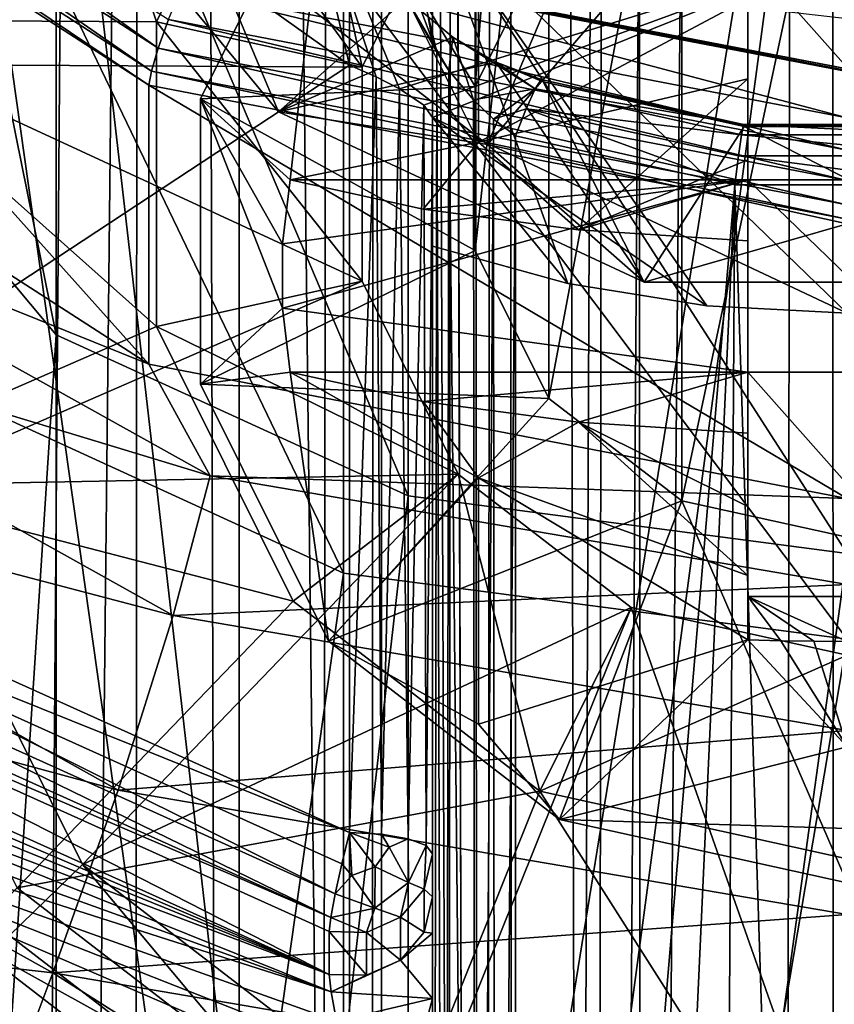
# Model space of a CAD drawing. Extents: x -39 to 35, y -338 to 338.
# Drawn here: x -5 to 0, y 160 to 166 of the extents above; entities that cross this region are included whole.
import ezdxf

# ---------------------------------------------------------------- set-up
doc = ezdxf.new("R2010")
doc.units = 0
doc.header["$MEASUREMENT"] = 0

msp = doc.modelspace()

# ---------------------------------------------------------------- linework, layer by layer
for points in [[(-6.6144, 310, -6.1033), (-3.6104, 310, -8.2441), (-5.6114, 55.832001, -7.0365)], [(-3.6655, -310, -7.669), (-6.6144, 310, -5.3385), (-6.6144, -310, -5.3385)], [(-3.6655, 310, -7.669), (-6.6144, 310, -5.3385), (-3.6655, -310, -7.669)], [(-3.6104, 310, -8.2441), (-3, 300, -8.4853), (-5.6114, 55.832001, -7.0365)], [(-3, 300, -7.953), (-3.6655, 310, -7.669), (-3.6655, -310, -7.669)], [(-3, 300, -8.4853), (-2.0027, 55.832001, -8.7744), (-5.6114, 55.832001, -7.0365)], [(-3, -300, -7.953), (-3, 300, -7.953), (-3.6655, -310, -7.669)], [(-3, 300, -8.4853), (-2.7602, 298.825012, -8.5663), (-2.0027, 55.832001, -8.7744)], [(-2.8208, 298.979004, -8.0183), (-3, 300, -7.953), (-3, -300, -7.953)], [(-2.7629, -298.830994, -8.0384), (-2.8208, 298.979004, -8.0183), (-3, -300, -7.953)], [(-2.2877, 298.05899, -8.1864), (-2.8208, 298.979004, -8.0183), (-2.7629, -298.830994, -8.0384)], [(-2.7602, 298.825012, -8.5663), (-2.0575, 297.816986, -8.7616), (-2.0027, 55.832001, -8.7744)], [(-2.0647, -297.824005, -8.2454), (-2.2877, 298.05899, -8.1864), (-2.7629, -298.830994, -8.0384)], [(-1.3179, 297.304993, -8.3972), (-2.2877, 298.05899, -8.1864), (-2.0647, -297.824005, -8.2454)], [(-2.0575, 297.816986, -8.7616), (-1.0122, 297.175995, -8.9429), (-2.0027, 55.832001, -8.7744)], [(-1.0243, -297.179993, -8.4381), (-1.3179, 297.304993, -8.3972), (-2.0647, -297.824005, -8.2454)], [(-0.1561, 297.003998, -8.4986), (-1.3179, 297.304993, -8.3972), (-1.0243, -297.179993, -8.4381)], [(-1.0122, 297.175995, -8.9429), (0.1751, 297.005005, -8.9983), (-2.0027, 55.832001, -8.7744)], [(1.0243, 297.179993, -8.4381), (-0.1561, 297.003998, -8.4986), (0.1561, -297.003998, -8.4986)], [(0.1751, 297.005005, -8.9983), (2.0027, 55.832001, -8.7744), (-2.0027, 55.832001, -8.7744)], [(0.1561, -297.003998, -8.4986), (-0.1561, 297.003998, -8.4986), (-1.0243, -297.179993, -8.4381)], [(-4.7517, 292.835999, 7.6434), (-5.7168, 294.678009, 6.9511), (-5.6114, 55.832001, 7.0365)], [(-5.6826, -294.574005, 6.3214), (-5.61, 294.372009, 6.3857), (-4.5685, -292.609985, 7.1679)], [(-5.61, 294.372009, 6.3857), (-4.203, 292.217987, 7.3882), (-4.5685, -292.609985, 7.1679)], [(-4.7517, 292.835999, 7.6434), (-5.6114, 55.832001, 7.0365), (-2.0027, 55.832001, 8.7744)], [(-2.7385, 291.161011, 8.5733), (-4.7517, 292.835999, 7.6434), (-2.0027, 55.832001, 8.7744)], [(-2.5129, -291.052002, 8.12), (-4.5685, -292.609985, 7.1679), (-4.203, 292.217987, 7.3882)], [(-4.203, 292.217987, 7.3882), (-2.0605, 290.86499, 8.2465), (-2.5129, -291.052002, 8.12)], [(-0.4204, 290.515015, 8.9902), (-2.7385, 291.161011, 8.5733), (-2.0027, 55.832001, 8.7744)], [(-0.2289, -290.503998, 8.4969), (-2.5129, -291.052002, 8.12), (-2.0605, 290.86499, 8.2465)], [(-2.0605, 290.86499, 8.2465), (0.2293, 290.503998, 8.4969), (-0.2289, -290.503998, 8.4969)], [(1.9165, 290.813995, 8.7936), (-0.4204, 290.515015, 8.9902), (2.0027, 55.832001, 8.7744)], [(-0.4204, 290.515015, 8.9902), (-2.0027, 55.832001, 8.7744), (2.0027, 55.832001, 8.7744)], [(2.0609, -290.86499, 8.2464), (-0.2289, -290.503998, 8.4969), (0.2293, 290.503998, 8.4969)], [(-1.7982, 171.25, 233.994995), (-2.2423, 165.460007, 252.041), (-1.7982, 166.350998, 252.279007)], [(-1.7982, 171.25, 233.994995), (-2.2423, 170.358994, 233.755997), (-2.2423, 165.460007, 252.041)], [(-2.2423, 170.358994, 233.755997), (-2.2423, 169.369995, 233.490997), (-2.2423, 165.460007, 252.041)], [(0, 170.160995, 165.503998), (0, 151.819, 152.660995), (-3.0372, 151.421997, 153.229004)], [(-3.0372, 169.763, 166.072006), (0, 170.160995, 165.503998), (-3.0372, 151.421997, 153.229004)], [(-5.9471, 165.367004, 172.350006), (-5.9471, 169.772003, 176.156998), (-4.7692, 163.964005, 174.352997)], [(-4.7692, 163.964005, 174.352997), (-5.9471, 169.772003, 176.156998), (-4.7692, 167.992996, 177.835007)], [(-5.4728, 168.649002, 167.662994), (-3.0372, 169.763, 166.072006), (-3.0372, 151.421997, 153.229004)], [(0, 150.182007, 152.613007), (0, 169.643997, 166.240997), (-2.6467, 149.835007, 153.108002)], [(0, 169.643997, 166.240997), (-2.6467, 169.298004, 166.735992), (-2.6467, 149.835007, 153.108002)], [(-2.2423, 169.369995, 233.490997), (-2.2423, 164.470993, 251.776001), (-2.2423, 165.460007, 252.041)], [(-2.2423, 169.369995, 233.490997), (-1.7982, 168.479996, 233.253006), (-2.2423, 164.470993, 251.776001)], [(-2.6467, 169.298004, 166.735992), (-4.7692, 168.326996, 168.121994), (-2.6467, 149.835007, 153.108002)], [(-5.4728, 168.649002, 167.662994), (-3.0372, 151.421997, 153.229004), (-5.4728, 150.307007, 154.820007)], [(-1.7982, 168.479996, 233.253006), (-1.7982, 163.580002, 251.537003), (-2.2423, 164.470993, 251.776001)], [(-1.7982, 168.479996, 233.253006), (-0.9979, 167.863007, 233.087997), (-1.7982, 163.580002, 251.537003)], [(-6.2401, 165.862, 254.067001), (-5.0042, 168.339996, 254.731995), (-4.1641, 165.850006, 252.279007)], [(-4.7692, 168.326996, 168.121994), (-5.9471, 166.923996, 170.126007), (-4.7692, 148.863998, 154.494995)], [(-5.0042, 168.339996, 254.731995), (-3.3394, 167.503998, 252.722), (-4.1641, 165.850006, 252.279007)], [(-2.6467, 149.835007, 153.108002), (-4.7692, 168.326996, 168.121994), (-4.7692, 148.863998, 154.494995)], [(-7.5599, 168.102005, 210.992996), (-4.1535, 165.690994, 210.459), (-7.6746, 167.962997, 211.067993)], [(-7.5599, 168.102005, 210.992996), (-4.0914, 165.863007, 210.393005), (-4.1535, 165.690994, 210.459)], [(-5.0498, 168.123001, 255.682999), (-6.297, 165.621994, 255.013), (-4.6106, 167.876007, 255.251007)], [(-7.6746, 167.962997, 211.067993), (-4.195, 165.552002, 210.589996), (-7.7513, 167.847, 211.205002)], [(-7.6746, 167.962997, 211.067993), (-4.1535, 165.690994, 210.459), (-4.195, 165.552002, 210.589996)], [(-4.7692, 163.964005, 174.352997), (-4.7692, 167.992996, 177.835007), (-2.6467, 162.992996, 175.740005)], [(-2.6467, 162.992996, 175.740005), (-4.7692, 167.992996, 177.835007), (-2.6467, 166.761993, 178.996994)], [(-7.7513, 167.847, 211.205002), (-4.2095, 165.468002, 210.766006), (-7.7782, 167.772003, 211.382996)], [(-7.7513, 167.847, 211.205002), (-4.195, 165.552002, 210.589996), (-4.2095, 165.468002, 210.766006)], [(-6.297, 165.621994, 255.013), (-5.7493, 165.591995, 254.639008), (-4.6106, 167.876007, 255.251007)], [(-4.6106, 167.876007, 255.251007), (-5.7493, 165.591995, 254.639008), (-2.9248, 165.576996, 252.205994)], [(-2.3455, 166.738998, 252.516998), (-4.6106, 167.876007, 255.251007), (-2.9248, 165.576996, 252.205994)], [(-3.9092, 166.449997, 234.322998), (-2.1694, 165.110001, 233.964005), (-0.9979, 167.863007, 233.087997)], [(-0.9979, 167.863007, 233.087997), (-2.1694, 165.110001, 233.964005), (0, 167.643005, 233.029007)], [(-0.9979, 167.863007, 233.087997), (-0.9979, 162.964005, 251.371994), (-1.7982, 163.580002, 251.537003)], [(-0.9979, 167.863007, 233.087997), (0, 167.643005, 233.029007), (-0.9979, 162.964005, 251.371994)], [(-7.7782, 167.772003, 211.382996), (-4.2095, 163.785995, 217.044006), (-7.7782, 166.089005, 217.662003)], [(-7.7782, 167.772003, 211.382996), (-4.2095, 165.468002, 210.766006), (-4.2095, 163.785995, 217.044006)], [(-3, 165.587997, 222.186005), (-5.8776, 167.632996, 222.733994), (-7.1726, 162.845993, 221.451004)], [(-3, 165.587997, 222.186005), (-3.3409, 167.018005, 217.445007), (-5.8776, 167.632996, 222.733994)], [(-2.1694, 165.110001, 233.964005), (0, 164.632004, 233.835007), (0, 167.643005, 233.029007)], [(0, 167.643005, 233.029007), (0, 162.744003, 251.313004), (-0.9979, 162.964005, 251.371994)], [(-5.4728, 167.585007, 178.220001), (-5.4728, 163.641998, 174.813004), (-3.0372, 162.528, 176.404007)], [(-5.4728, 167.585007, 178.220001), (-3.0372, 162.528, 176.404007), (-3.0372, 166.171997, 179.552994)], [(-2.9248, 165.576996, 252.205994), (-4.1641, 165.850006, 252.279007), (-3.3394, 167.503998, 252.722)], [(-2.3455, 166.738998, 252.516998), (-2.9248, 165.576996, 252.205994), (-3.3394, 167.503998, 252.722)], [(-4.9553, 167.156006, 234.511993), (-2.6565, 165.990005, 229.479004), (-3.4292, 165.307999, 234.016998)], [(-3.9092, 166.449997, 234.322998), (-4.9553, 167.156006, 234.511993), (-3.4292, 165.307999, 234.016998)], [(-2.2231, 165.125, 255.360992), (-2.2231, 167.149002, 254.822006), (-3.1273, 166.934998, 254.195999)], [(-2.2231, 165.125, 255.360992), (-0.6, 165.990997, 255.809006), (-2.2231, 167.149002, 254.822006)], [(-2.6992, 165.445999, 222.251999), (-3.3409, 167.018005, 217.445007), (-2.8398, 165.518005, 222.194)], [(-2.8398, 165.518005, 222.194), (-3.3409, 167.018005, 217.445007), (-3, 165.587997, 222.186005)], [(0, 166.281006, 217.246994), (-3.3409, 167.018005, 217.445007), (-2.6992, 165.445999, 222.251999)], [(0, 162.647003, 176.235001), (-2.6467, 166.761993, 178.996994), (0, 166.975998, 180.132004)], [(-4.7692, 148.863998, 154.494995), (-5.9471, 166.923996, 170.126007), (-5.9471, 147.462006, 156.498001)], [(-3.8997, 165.384995, 253.781006), (-3.1273, 166.934998, 254.195999), (-2.2423, 165.460007, 252.041)], [(-3.3578, 164.897995, 254.477997), (-3.1273, 166.934998, 254.195999), (-3.8997, 165.384995, 253.781006)], [(-2.2231, 165.125, 255.360992), (-3.1273, 166.934998, 254.195999), (-3.3578, 164.897995, 254.477997)], [(-3.1273, 166.934998, 254.195999), (-1.7982, 166.350998, 252.279007), (-2.2423, 165.460007, 252.041)], [(-2.6467, 162.992996, 175.740005), (-2.6467, 166.761993, 178.996994), (0, 162.647003, 176.235001)], [(-2.5, 165.735992, 228.955002), (-2.5302, 165.901993, 228.998993), (-2.5, 166.513, 226.057007)], [(-2.5, 165.735992, 228.955002), (-2.5, 166.513, 226.057007), (-2.5, 164.496994, 225.516998)], [(-2.5, 166.513, 226.057007), (-1.6837, 164.274002, 225.457993), (-2.5, 164.496994, 225.516998)], [(-2.5, 166.513, 226.057007), (-0.847, 164.139008, 225.421005), (-1.6837, 164.274002, 225.457993)], [(-2.5, 166.513, 226.057007), (0, 164.093994, 225.408997), (-0.847, 164.139008, 225.421005)], [(-2.5, 166.513, 226.057007), (2.5, 166.513, 226.057007), (0, 164.093994, 225.408997)], [(-2.1694, 165.110001, 233.964005), (-3.9092, 166.449997, 234.322998), (-3.4292, 165.307999, 234.016998)], [(-3.9053, 166.307007, 210.473007), (0, 165.272003, 210.195999), (-4.0182, 166.044006, 210.403)], [(0, 165.567001, 210.059998), (-3.9225, 166.320999, 210.261993), (0, 165.869003, 208.934006)], [(-3.9206, 166.307007, 210.332001), (-3.9225, 166.320999, 210.261993), (0, 165.567001, 210.059998)], [(-3.9206, 166.307007, 210.332001), (0, 165.567001, 210.059998), (0, 165.554001, 210.130005)], [(-3.9148, 166.302002, 210.403), (-3.9206, 166.307007, 210.332001), (0, 165.554001, 210.130005)], [(-3.9148, 166.302002, 210.403), (0, 165.557007, 210.272003), (-3.9053, 166.307007, 210.473007)], [(-3.9148, 166.302002, 210.403), (0, 165.554001, 210.130005), (0, 165.550003, 210.201004)], [(-3.9148, 166.302002, 210.403), (0, 165.550003, 210.201004), (0, 165.557007, 210.272003)], [(-3.9053, 166.307007, 210.473007), (0, 165.557007, 210.272003), (0, 165.272003, 210.195999)], [(-3.0372, 166.171997, 179.552994), (0, 162.130005, 176.972), (0, 166.296005, 180.723007)], [(-2.5516, 165.348007, 222.410004), (0, 166.281006, 217.246994), (-2.6992, 165.445999, 222.251999)], [(-2.5, 165.274002, 222.619003), (0, 166.281006, 217.246994), (-2.5516, 165.348007, 222.410004)], [(0, 164.093994, 225.408997), (0, 166.281006, 217.246994), (-2.5, 165.274002, 222.619003)], [(-0.6, 166.25, 254.841003), (-0.6, 165.505997, 255.875), (-0.6, 164.897995, 254.477997)], [(-0.6, 166.25, 254.841003), (-0.6, 165.990997, 255.809006), (-0.6, 165.505997, 255.875)], [(0.6, 166.25, 254.841003), (-0.6, 166.25, 254.841003), (0.6, 164.897995, 254.477997)], [(0.6, 164.897995, 254.477997), (-0.6, 166.25, 254.841003), (-0.6, 164.897995, 254.477997)], [(-3.0372, 166.171997, 179.552994), (-3.0372, 162.528, 176.404007), (0, 162.130005, 176.972)], [(-4.2095, 163.785995, 217.044006), (-7.2175, 164.996994, 218.557007), (-7.7782, 166.089005, 217.662003)], [(-4.0914, 165.863007, 210.393005), (-4.0182, 166.044006, 210.403), (0, 165.076996, 210.182999)], [(-4.0182, 166.044006, 210.403), (0, 165.272003, 210.195999), (0, 165.076996, 210.182999)], [(-2.4743, 165.667007, 229.100006), (-2.6565, 165.990005, 229.479004), (-2.617, 166.046997, 229.037994)], [(-2.4743, 165.667007, 229.100006), (-2.617, 166.046997, 229.037994), (-2.5302, 165.901993, 228.998993)], [(-2.6565, 165.990005, 229.479004), (-2.3782, 165.757004, 229.792999), (-3.4292, 165.307999, 234.016998)], [(-2.4027, 165.556, 229.214005), (-2.6565, 165.990005, 229.479004), (-2.4743, 165.667007, 229.100006)], [(-2.4027, 165.556, 229.214005), (-2.3782, 165.757004, 229.792999), (-2.6565, 165.990005, 229.479004)], [(-2.2231, 165.125, 255.360992), (-0.6, 165.505997, 255.875), (-0.6, 165.990997, 255.809006)], [(-2.5, 165.735992, 228.955002), (-2.4743, 165.667007, 229.100006), (-2.5302, 165.901993, 228.998993)], [(-6.2401, 165.862, 254.067001), (-4.1641, 165.850006, 252.279007), (-4.1641, 164.014008, 251.787003)], [(-6.2401, 163.110001, 253.330002), (-6.2401, 165.862, 254.067001), (-4.1641, 164.014008, 251.787003)], [(-2.9248, 165.576996, 252.205994), (-2.9248, 164.287003, 251.860992), (-4.1641, 165.850006, 252.279007)], [(-2.9248, 164.287003, 251.860992), (-4.1641, 164.014008, 251.787003), (-4.1641, 165.850006, 252.279007)], [(-4.0914, 165.863007, 210.393005), (0, 164.893005, 210.246002), (-4.1535, 165.690994, 210.459)], [(-4.0914, 165.863007, 210.393005), (0, 165.076996, 210.182999), (0, 164.893005, 210.246002)], [(-2.3782, 165.757004, 229.792999), (-2.1169, 165.606003, 229.904999), (-3.4292, 165.307999, 234.016998)], [(-2.2532, 165.378998, 229.304993), (-2.3782, 165.757004, 229.792999), (-2.4027, 165.556, 229.214005)], [(-2.2532, 165.378998, 229.304993), (-1.8821, 165.445999, 229.546997), (-2.3782, 165.757004, 229.792999)], [(-1.8821, 165.445999, 229.546997), (-2.1169, 165.606003, 229.904999), (-2.3782, 165.757004, 229.792999)], [(-2.4743, 165.667007, 229.100006), (-2.5, 165.735992, 228.955002), (-2.5, 149.746002, 224.669998)], [(-2.5, 165.735992, 228.955002), (-2.5, 159.647003, 223.130997), (-2.5, 159.324997, 223.095993)], [(-2.5, 165.735992, 228.955002), (-2.5, 164.496994, 225.516998), (-2.5, 159.647003, 223.130997)], [(-2.5, 165.735992, 228.955002), (-2.5, 159.324997, 223.095993), (-2.5, 149.746002, 224.669998)], [(-4.1535, 165.690994, 210.459), (0, 164.746002, 210.373993), (-4.195, 165.552002, 210.589996)], [(-4.1535, 165.690994, 210.459), (0, 164.893005, 210.246002), (0, 164.746002, 210.373993)], [(-2.4743, 165.667007, 229.100006), (-2.5, 149.746002, 224.669998), (-2.4259, 149.503998, 224.876999)], [(-2.4027, 165.556, 229.214005), (-2.4743, 165.667007, 229.100006), (-2.4259, 149.503998, 224.876999)], [(-3, 165.587997, 222.186005), (-7.1726, 162.845993, 221.451004), (-3, 160.966003, 220.947006)], [(-2.9248, 165.576996, 252.205994), (-5.7493, 165.591995, 254.639008), (-2.9248, 164.287003, 251.860992)], [(-5.7493, 165.591995, 254.639008), (-5.7493, 163.057007, 253.960007), (-2.9248, 164.287003, 251.860992)], [(-2.1169, 165.606003, 229.904999), (-1.2239, 164.281998, 233.742004), (-3.4292, 165.307999, 234.016998)], [(-3, 165.587997, 222.186005), (-3, 160.966003, 220.947006), (-2.8398, 165.518005, 222.194)], [(-1.8821, 165.445999, 229.546997), (-1.846, 165.503006, 229.729996), (-2.1169, 165.606003, 229.904999)], [(-1.846, 165.503006, 229.729996), (-1.8333, 165.488007, 229.923996), (-2.1169, 165.606003, 229.904999)], [(-2.1169, 165.606003, 229.904999), (-1.8333, 165.488007, 229.923996), (-1.2239, 164.281998, 233.742004)], [(-4.195, 165.552002, 210.589996), (0, 164.660004, 210.548996), (-4.2095, 165.468002, 210.766006)], [(-4.195, 165.552002, 210.589996), (0, 164.746002, 210.373993), (0, 164.660004, 210.548996)], [(-3, 160.966003, 220.947006), (-2.8087, 160.955994, 220.983994), (-2.8398, 165.518005, 222.194)], [(-2.8398, 165.518005, 222.194), (-2.8087, 160.955994, 220.983994), (-2.6992, 165.445999, 222.251999)], [(-2.4027, 165.556, 229.214005), (-2.4259, 149.503998, 224.876999), (-2.2398, 149.339005, 225.014999)], [(-2.2532, 165.378998, 229.304993), (-2.4027, 165.556, 229.214005), (-2.2398, 149.339005, 225.014999)], [(-4.2095, 165.468002, 210.766006), (0, 164.660004, 210.548996), (0, 162.977005, 216.828003)], [(-4.2095, 165.468002, 210.766006), (0, 162.977005, 216.828003), (-4.2095, 163.785995, 217.044006)], [(-3.8997, 165.384995, 253.781006), (-2.2423, 165.460007, 252.041), (-2.2423, 164.470993, 251.776001)], [(-2.2231, 165.125, 255.360992), (-1.621, 164.595993, 255.604004), (-0.6, 165.505997, 255.875)], [(-1.8821, 165.445999, 229.546997), (-0.626, 165.231003, 229.656998), (-1.846, 165.503006, 229.729996)], [(-1.846, 165.503006, 229.729996), (-0.626, 165.231003, 229.656998), (-1.8333, 165.488007, 229.923996)], [(-1.8333, 165.488007, 229.923996), (-0.626, 165.231003, 229.656998), (-0.6217, 165.218002, 229.850998)], [(-1.8333, 165.488007, 229.923996), (-0.6217, 165.218002, 229.850998), (-1.2239, 164.281998, 233.742004)], [(-0.6, 165.018005, 255.889008), (-0.6, 165.505997, 255.875), (-1.621, 164.595993, 255.604004)], [(-0.6, 164.897995, 254.477997), (-0.6, 165.505997, 255.875), (-0.6, 165.018005, 255.889008)], [(-2.8087, 160.955994, 220.983994), (-2.6464, 160.927994, 221.089005), (-2.6992, 165.445999, 222.251999)], [(-2.6992, 165.445999, 222.251999), (-2.6464, 160.927994, 221.089005), (-2.5516, 165.348007, 222.410004)], [(-2.1319, 165.264008, 229.328003), (-1.8821, 165.445999, 229.546997), (-2.2532, 165.378998, 229.304993)], [(-1.9362, 165.326004, 229.401993), (-1.8821, 165.445999, 229.546997), (-2.1319, 165.264008, 229.328003)], [(-1.9362, 165.326004, 229.401993), (-0.6383, 165.169006, 229.472), (-1.8821, 165.445999, 229.546997)], [(-0.6383, 165.169006, 229.472), (-0.626, 165.231003, 229.656998), (-1.8821, 165.445999, 229.546997)], [(-5.9471, 165.367004, 172.350006), (-4.7692, 163.964005, 174.352997), (-5.9471, 145.904007, 158.722)], [(-3.8997, 163.666, 253.320007), (-3.8997, 165.384995, 253.781006), (-2.2423, 164.470993, 251.776001)], [(-3.4051, 164.513, 254.375), (-3.3578, 164.897995, 254.477997), (-3.8997, 165.384995, 253.781006)], [(-3.4051, 164.123993, 254.270996), (-3.4051, 164.513, 254.375), (-3.8997, 165.384995, 253.781006)], [(-3.8997, 163.666, 253.320007), (-3.4051, 164.123993, 254.270996), (-3.8997, 165.384995, 253.781006)], [(-2.6464, 160.927994, 221.089005), (-2.5381, 160.886002, 221.244995), (-2.5516, 165.348007, 222.410004)], [(-2.5516, 165.348007, 222.410004), (-2.5381, 160.886002, 221.244995), (-2.5, 165.274002, 222.619003)], [(-2.1319, 165.264008, 229.328003), (-2.2532, 165.378998, 229.304993), (-2.2398, 149.339005, 225.014999)], [(-2.1694, 165.110001, 233.964005), (-3.4292, 165.307999, 234.016998), (-1.2239, 164.281998, 233.742004)], [(-2, 165.162003, 229.319), (-1.9362, 165.326004, 229.401993), (-2.1319, 165.264008, 229.328003)], [(-0.6782, 164.867996, 229.240005), (-1.9362, 165.326004, 229.401993), (-2, 165.162003, 229.319)], [(-0.6782, 164.867996, 229.240005), (-0.6566, 165.042007, 229.326004), (-1.9362, 165.326004, 229.401993)], [(-0.6566, 165.042007, 229.326004), (-0.6383, 165.169006, 229.472), (-1.9362, 165.326004, 229.401993)], [(-2.5381, 160.886002, 221.244995), (-2.5, 160.835999, 221.429993), (-2.5, 165.274002, 222.619003)], [(-2.5, 165.274002, 222.619003), (-2.5, 160.835999, 221.429993), (-2.5, 160.576996, 222.395996)], [(-2.5, 164.496994, 225.516998), (-2.5, 165.274002, 222.619003), (-2.5, 160.576996, 222.395996)], [(-1.6837, 164.274002, 225.457993), (-2.5, 165.274002, 222.619003), (-2.5, 164.496994, 225.516998)], [(-0.847, 164.139008, 225.421005), (-2.5, 165.274002, 222.619003), (-1.6837, 164.274002, 225.457993)], [(0, 164.093994, 225.408997), (-2.5, 165.274002, 222.619003), (-0.847, 164.139008, 225.421005)], [(-2.1319, 165.264008, 229.328003), (-2.2398, 149.339005, 225.014999), (-2.1228, 149.285995, 225.048996)], [(-2, 165.162003, 229.319), (-2.1319, 165.264008, 229.328003), (-2.1228, 149.285995, 225.048996)], [(0.6383, 165.169006, 229.472), (-0.626, 165.231003, 229.656998), (-0.6383, 165.169006, 229.472)], [(-0.6217, 165.218002, 229.850998), (-0.626, 165.231003, 229.656998), (0.6217, 165.218002, 229.850998)], [(0.6217, 165.218002, 229.850998), (-0.626, 165.231003, 229.656998), (0.626, 165.231003, 229.656998)], [(0.626, 165.231003, 229.656998), (-0.626, 165.231003, 229.656998), (0.6383, 165.169006, 229.472)], [(-2, 165.162003, 229.319), (-2.1228, 149.285995, 225.048996), (-2, 149.253998, 225.056)], [(-2, 149.253998, 225.056), (-0.6782, 164.867996, 229.240005), (-2, 165.162003, 229.319)], [(-0.6217, 165.218002, 229.850998), (1.2239, 164.281998, 233.742004), (-1.2239, 164.281998, 233.742004)], [(0.6566, 165.042007, 229.326004), (-0.6383, 165.169006, 229.472), (-0.6566, 165.042007, 229.326004)], [(0.6383, 165.169006, 229.472), (-0.6383, 165.169006, 229.472), (0.6566, 165.042007, 229.326004)], [(-0.6217, 165.218002, 229.850998), (0.6217, 165.218002, 229.850998), (1.2239, 164.281998, 233.742004)], [(-2.2231, 165.125, 255.360992), (-3.3578, 164.897995, 254.477997), (-2.5566, 164.720993, 255.138)], [(-2.2231, 165.125, 255.360992), (-2.5566, 164.720993, 255.138), (-1.621, 164.595993, 255.604004)], [(0, 164.632004, 233.835007), (-2.1694, 165.110001, 233.964005), (-1.2239, 164.281998, 233.742004)], [(-3.8403, 163.113998, 218.052994), (-7.6355, 164.264008, 219.369003), (-7.2175, 164.996994, 218.557007)], [(-3.8403, 163.113998, 218.052994), (-7.2175, 164.996994, 218.557007), (-4.2095, 163.785995, 217.044006)], [(-0.6, 164.529999, 255.850998), (-0.6, 165.018005, 255.889008), (-1.621, 164.595993, 255.604004)], [(0.6782, 164.867996, 229.240005), (-0.6566, 165.042007, 229.326004), (-0.6782, 164.867996, 229.240005)], [(0.6566, 165.042007, 229.326004), (-0.6566, 165.042007, 229.326004), (0.6782, 164.867996, 229.240005)], [(-0.6, 164.897995, 254.477997), (-0.6, 165.018005, 255.889008), (-0.6, 164.529999, 255.850998)], [(-0.6, 164.897995, 254.477997), (-3.4051, 164.123993, 254.270996), (-0.6, 163.738998, 254.167999)], [(-0.6, 164.897995, 254.477997), (-3.4051, 164.513, 254.375), (-3.4051, 164.123993, 254.270996)], [(-0.6, 164.897995, 254.477997), (-3.3578, 164.897995, 254.477997), (-3.4051, 164.513, 254.375)], [(-3.3578, 164.897995, 254.477997), (-0.6, 164.897995, 254.477997), (-2.5566, 164.720993, 255.138)], [(-2.5566, 164.720993, 255.138), (-0.6, 164.897995, 254.477997), (-1.621, 164.595993, 255.604004)], [(-2, 149.253998, 225.056), (-1.3907, 149.209, 225.044006), (-0.6782, 164.867996, 229.240005)], [(-1.621, 164.595993, 255.604004), (-0.6, 164.897995, 254.477997), (-0.6, 164.529999, 255.850998)], [(-1.3907, 149.209, 225.044006), (-0.7804, 149.179993, 225.035995), (-0.6782, 164.867996, 229.240005)], [(-0.7804, 149.179993, 225.035995), (-0.1695, 149.167999, 225.033005), (-0.6782, 164.867996, 229.240005)], [(-0.1695, 149.167999, 225.033005), (0.6782, 164.867996, 229.240005), (-0.6782, 164.867996, 229.240005)], [(0.6, 164.897995, 254.477997), (-0.6, 164.897995, 254.477997), (0.6, 163.738998, 254.167999)], [(0.6, 163.738998, 254.167999), (-0.6, 164.897995, 254.477997), (-0.6, 163.738998, 254.167999)], [(-0.1695, 149.167999, 225.033005), (0.5545, 149.173996, 225.035004), (0.6782, 164.867996, 229.240005)], [(0, 164.632004, 233.835007), (-1.2239, 164.281998, 233.742004), (1.2239, 164.281998, 233.742004)], [(-3.8997, 163.666, 253.320007), (-2.2423, 164.470993, 251.776001), (-1.7982, 163.580002, 251.537003)], [(-2.5, 164.496994, 225.516998), (-2.5, 160.576996, 222.395996), (-2.5, 160.358002, 222.798004)], [(-2.5, 164.496994, 225.516998), (-2.5, 160.358002, 222.798004), (-2.5, 159.964005, 223.065002)], [(-2.5, 164.496994, 225.516998), (-2.5, 159.964005, 223.065002), (-2.5, 159.647003, 223.130997)], [(-2.9248, 164.287003, 251.860992), (-5.7493, 163.057007, 253.960007), (-2.3455, 163.125, 251.548996)], [(-2.3455, 163.125, 251.548996), (-4.1641, 164.014008, 251.787003), (-2.9248, 164.287003, 251.860992)], [(-4.0627, 162.272003, 218.835007), (-8.2611, 163.375, 219.804001), (-7.6355, 164.264008, 219.369003)], [(-4.0627, 162.272003, 218.835007), (-7.6355, 164.264008, 219.369003), (-3.8403, 163.113998, 218.052994)], [(-3.3578, 163.738998, 254.167999), (-3.4051, 164.123993, 254.270996), (-3.8997, 163.666, 253.320007)], [(-0.6, 163.738998, 254.167999), (-3.4051, 164.123993, 254.270996), (-3.3578, 163.738998, 254.167999)], [(-6.2401, 163.110001, 253.330002), (-4.1641, 164.014008, 251.787003), (-3.3394, 162.360001, 251.343994)], [(-2.3455, 163.125, 251.548996), (-3.3394, 162.360001, 251.343994), (-4.1641, 164.014008, 251.787003)], [(-5.9471, 145.904007, 158.722), (-4.7692, 163.964005, 174.352997), (-4.7692, 144.501007, 160.725998)], [(-4.7692, 163.964005, 174.352997), (-2.6467, 162.992996, 175.740005), (-4.7692, 144.501007, 160.725998)], [(0, 162.977005, 216.828003), (-3.8403, 163.113998, 218.052994), (-4.2095, 163.785995, 217.044006)], [(-3.1273, 162.117004, 252.904999), (-3.3578, 163.738998, 254.167999), (-3.8997, 163.666, 253.320007)], [(-2.2231, 163.102005, 254.819), (-2.5566, 163.561996, 254.826996), (-3.3578, 163.738998, 254.167999)], [(-2.2231, 163.102005, 254.819), (-3.3578, 163.738998, 254.167999), (-3.1273, 162.117004, 252.904999)], [(-2.5566, 163.561996, 254.826996), (-0.6, 163.738998, 254.167999), (-3.3578, 163.738998, 254.167999)], [(-1.621, 163.436996, 255.292999), (-0.6, 163.738998, 254.167999), (-2.5566, 163.561996, 254.826996)], [(-0.6, 163.371002, 255.541), (-0.6, 163.738998, 254.167999), (-1.621, 163.436996, 255.292999)], [(-0.6, 162.386993, 253.804993), (-0.6, 163.738998, 254.167999), (-0.6, 162.514008, 255.072998)], [(-0.6, 163.738998, 254.167999), (-0.6, 162.929993, 255.330002), (-0.6, 162.514008, 255.072998)], [(-0.6, 163.738998, 254.167999), (-0.6, 163.371002, 255.541), (-0.6, 162.929993, 255.330002)], [(0.6, 163.738998, 254.167999), (-0.6, 163.738998, 254.167999), (0.6, 162.386993, 253.804993)], [(0.6, 162.386993, 253.804993), (-0.6, 163.738998, 254.167999), (-0.6, 162.386993, 253.804993)], [(-3.0372, 162.528, 176.404007), (-5.4728, 163.641998, 174.813004), (-5.4728, 145.300995, 161.970001)], [(-3.1273, 162.117004, 252.904999), (-3.8997, 163.666, 253.320007), (-1.7982, 163.580002, 251.537003)], [(-3.1273, 162.117004, 252.904999), (-1.7982, 163.580002, 251.537003), (-0.9979, 162.964005, 251.371994)], [(-2.2231, 163.102005, 254.819), (-1.621, 163.436996, 255.292999), (-2.5566, 163.561996, 254.826996)], [(-2.2231, 163.102005, 254.819), (-0.6, 162.514008, 255.072998), (-1.621, 163.436996, 255.292999)], [(-0.6, 162.929993, 255.330002), (-0.6, 163.371002, 255.541), (-1.621, 163.436996, 255.292999)], [(-0.6, 162.514008, 255.072998), (-0.6, 162.929993, 255.330002), (-1.621, 163.436996, 255.292999)], [(-8.999, 162.466995, 219.796997), (-8.2611, 163.375, 219.804001), (-4.3956, 161.220001, 219.225998)], [(-4.3956, 161.220001, 219.225998), (-8.2611, 163.375, 219.804001), (-4.0627, 162.272003, 218.835007)], [(-5.0042, 160.630997, 252.666), (-6.2401, 163.110001, 253.330002), (-3.3394, 162.360001, 251.343994)], [(-5.7493, 163.057007, 253.960007), (-4.6106, 160.772995, 253.348007), (-2.3455, 163.125, 251.548996)], [(-2.3455, 163.125, 251.548996), (-4.6106, 160.772995, 253.348007), (-1.3017, 162.320999, 251.334)], [(0, 162.460007, 217.876999), (-4.0627, 162.272003, 218.835007), (-3.8403, 163.113998, 218.052994)], [(0, 162.460007, 217.876999), (-3.8403, 163.113998, 218.052994), (0, 162.977005, 216.828003)], [(-1.8532, 161.214996, 251.037003), (-3.3394, 162.360001, 251.343994), (-2.3455, 163.125, 251.548996)], [(-2.2231, 161.617996, 253.339996), (-2.2231, 163.102005, 254.819), (-3.1273, 162.117004, 252.904999)], [(-1.3017, 162.320999, 251.334), (-1.8532, 161.214996, 251.037003), (-2.3455, 163.125, 251.548996)], [(-2.2231, 163.102005, 254.819), (-0.6, 162.126999, 254.774002), (-0.6, 162.514008, 255.072998)], [(-2.2231, 161.617996, 253.339996), (-0.6, 162.126999, 254.774002), (-2.2231, 163.102005, 254.819)], [(-5.0498, 160.343994, 253.598999), (-4.6106, 160.772995, 253.348007), (-5.7493, 163.057007, 253.960007)], [(-4.7692, 144.501007, 160.725998), (-2.6467, 162.992996, 175.740005), (-2.6467, 143.531006, 162.112)], [(-2.6467, 162.992996, 175.740005), (0, 162.647003, 176.235001), (-2.6467, 143.531006, 162.112)], [(-1.7355, 161.044006, 252.617996), (-3.1273, 162.117004, 252.904999), (-0.9979, 162.964005, 251.371994)], [(0, 160.662003, 252.514999), (-1.7355, 161.044006, 252.617996), (-0.9979, 162.964005, 251.371994)], [(0, 160.662003, 252.514999), (-0.9979, 162.964005, 251.371994), (0, 162.744003, 251.313004)], [(-7.1726, 162.845993, 221.451004), (-7.2847, 162.686005, 221.447998), (-3, 160.966003, 220.947006)], [(-3.0866, 160.595993, 221), (-7.2847, 162.686005, 221.447998), (-7.3797, 162.531006, 221.518005)], [(-3.0469, 160.776001, 220.936005), (-7.2847, 162.686005, 221.447998), (-3.0866, 160.595993, 221)], [(-3, 160.966003, 220.947006), (-7.2847, 162.686005, 221.447998), (-3.0469, 160.776001, 220.936005)], [(-2.6467, 143.531006, 162.112), (0, 162.647003, 176.235001), (0, 143.184006, 162.606995)], [(-3.1131, 160.453003, 221.130005), (-7.3797, 162.531006, 221.518005), (-7.4431, 162.404007, 221.651993)], [(-3.0866, 160.595993, 221), (-7.3797, 162.531006, 221.518005), (-3.1131, 160.453003, 221.130005)], [(-3.0372, 162.528, 176.404007), (-5.4728, 145.300995, 161.970001), (-3.0372, 144.186996, 163.561005)], [(0, 162.130005, 176.972), (-3.0372, 162.528, 176.404007), (-3.0372, 144.186996, 163.561005)], [(-0.6, 162.386993, 253.804993), (-0.6, 162.514008, 255.072998), (-0.6, 162.126999, 254.774002)], [(-4.7883, 160.119003, 219.167999), (-10.4774, 160.764999, 219.341003), (-8.999, 162.466995, 219.796997)], [(-8.999, 162.466995, 219.796997), (-4.3956, 161.220001, 219.225998), (-4.7883, 160.119003, 219.167999)], [(0, 161.580002, 218.649002), (-4.0627, 162.272003, 218.835007), (0, 162.460007, 217.876999)], [(-3.1131, 160.453003, 221.130005), (-7.4431, 162.404007, 221.651993), (-7.4654, 162.324997, 221.828995)], [(0, 162.115997, 254.815002), (-0.6, 162.386993, 253.804993), (-0.2006, 162.117004, 254.811005)], [(-0.2006, 162.117004, 254.811005), (-0.6, 162.386993, 253.804993), (-0.4008, 162.121002, 254.796997)], [(-0.4008, 162.121002, 254.796997), (-0.6, 162.386993, 253.804993), (-0.6, 162.126999, 254.774002)], [(0, 162.115997, 254.815002), (0.6, 162.386993, 253.804993), (-0.6, 162.386993, 253.804993)], [(-3.1131, 160.453003, 221.130005), (-7.4654, 162.324997, 221.828995), (-3.1224, 160.367996, 221.304993)], [(-3.1224, 160.367996, 221.304993), (-7.4654, 162.324997, 221.828995), (-3.1224, 160.108994, 222.270996)], [(-3.1224, 160.108994, 222.270996), (-7.4654, 162.324997, 221.828995), (-7.4654, 162.065994, 222.794998)], [(-5.0042, 160.630997, 252.666), (-3.3394, 162.360001, 251.343994), (-1.8532, 161.214996, 251.037003)], [(-4.6106, 160.772995, 253.348007), (-2.5587, 159.192993, 252.923996), (-1.3017, 162.320999, 251.334)], [(-2.5587, 159.192993, 252.923996), (0, 158.628998, 252.772995), (-1.3017, 162.320999, 251.334)], [(0, 162.033997, 251.257004), (-1.8532, 161.214996, 251.037003), (-1.3017, 162.320999, 251.334)], [(-1.3017, 162.320999, 251.334), (0, 158.628998, 252.772995), (0, 162.033997, 251.257004)], [(0, 161.580002, 218.649002), (-4.3956, 161.220001, 219.225998), (-4.0627, 162.272003, 218.835007)], [(-2.2231, 161.617996, 253.339996), (-3.1273, 162.117004, 252.904999), (-1.7355, 161.044006, 252.617996)], [(0, 162.130005, 176.972), (-3.0372, 144.186996, 163.561005), (0, 143.789001, 164.128998)], [(-2.2231, 161.617996, 253.339996), (-1.7355, 161.044006, 252.617996), (-0.6, 162.126999, 254.774002)], [(0, 161.481003, 254.151001), (-0.6, 162.126999, 254.774002), (-1.7355, 161.044006, 252.617996)], [(0, 161.481003, 254.151001), (-0.4008, 162.121002, 254.796997), (-0.6, 162.126999, 254.774002)], [(0, 161.481003, 254.151001), (-0.2006, 162.117004, 254.811005), (-0.4008, 162.121002, 254.796997)], [(0, 161.481003, 254.151001), (0, 162.115997, 254.815002), (-0.2006, 162.117004, 254.811005)], [(-7.3366, 161.914993, 222.904007), (-3.1224, 160.108994, 222.270996), (-7.4654, 162.065994, 222.794998)], [(0, 160.806, 250.927994), (-1.8532, 161.214996, 251.037003), (0, 162.033997, 251.257004)], [(-7.372, 161.832001, 223.018005), (-3.1224, 160.108994, 222.270996), (-7.3366, 161.914993, 222.904007)], [(-7.4235, 161.733994, 223.098007), (-3.1224, 160.108994, 222.270996), (-7.372, 161.832001, 223.018005)], [(-7.5115, 161.589996, 223.153), (-3.1104, 160.005997, 222.460007), (-7.4235, 161.733994, 223.098007)], [(-7.4235, 161.733994, 223.098007), (-3.1104, 160.005997, 222.460007), (-3.1224, 160.108994, 222.270996)], [(-7.5115, 161.589996, 223.153), (-7.6115, 161.444, 223.145996), (-3.1104, 160.005997, 222.460007)], [(0, 160.470993, 219.026001), (-4.3956, 161.220001, 219.225998), (0, 161.580002, 218.649002)], [(-3, 159.453995, 222.613007), (-7.6115, 161.444, 223.145996), (-8.2617, 158.348007, 222.315994)], [(-7.6115, 161.444, 223.145996), (-3.078, 159.828995, 222.587006), (-3.1104, 160.005997, 222.460007)], [(-7.6115, 161.444, 223.145996), (-3.0405, 159.643997, 222.630997), (-3.078, 159.828995, 222.587006)], [(-7.6115, 161.444, 223.145996), (-3, 159.453995, 222.613007), (-3.0405, 159.643997, 222.630997)], [(0, 160.990005, 253.373993), (0, 161.481003, 254.151001), (-1.7355, 161.044006, 252.617996)], [(-2.7771, 158.916, 252.205994), (-5.0042, 160.630997, 252.666), (-1.8532, 161.214996, 251.037003)], [(-4.7883, 160.119003, 219.167999), (-4.3956, 161.220001, 219.225998), (0, 160.470993, 219.026001)], [(0, 158.302994, 252.042007), (-2.7771, 158.916, 252.205994), (-1.8532, 161.214996, 251.037003)], [(0, 158.302994, 252.042007), (-1.8532, 161.214996, 251.037003), (0, 160.806, 250.927994)], [(0, 160.662003, 252.514999), (0, 160.990005, 253.373993), (-1.7355, 161.044006, 252.617996)], [(-3.0469, 160.776001, 220.936005), (-2.9861, 160.707001, 220.947006), (-3, 160.966003, 220.947006)], [(-2.9861, 160.707001, 220.947006), (-2.8464, 160.757996, 220.960999), (-3, 160.966003, 220.947006)], [(-3, 160.966003, 220.947006), (-2.7614, 160.876007, 220.992996), (-2.8087, 160.955994, 220.983994)], [(-2.8464, 160.757996, 220.960999), (-2.7614, 160.876007, 220.992996), (-3, 160.966003, 220.947006)], [(-2.8087, 160.955994, 220.983994), (-2.7614, 160.876007, 220.992996), (-2.6464, 160.927994, 221.089005)], [(-2.7614, 160.876007, 220.992996), (-2.6441, 160.662994, 221.125), (-2.6464, 160.927994, 221.089005)], [(-2.6464, 160.927994, 221.089005), (-2.6441, 160.662994, 221.125), (-2.5381, 160.886002, 221.244995)], [(-2.8464, 160.757996, 220.960999), (-2.6441, 160.662994, 221.125), (-2.7614, 160.876007, 220.992996)], [(-2.5381, 160.886002, 221.244995), (-2.6441, 160.662994, 221.125), (-2.5508, 160.623993, 221.373993)], [(-2.5508, 160.623993, 221.373993), (-2.5, 160.835999, 221.429993), (-2.5381, 160.886002, 221.244995)], [(-2.5508, 160.623993, 221.373993), (-2.5, 160.576996, 222.395996), (-2.5, 160.835999, 221.429993)], [(-5.0498, 160.343994, 253.598999), (-2.8024, 158.612, 253.134995), (-4.6106, 160.772995, 253.348007)], [(-2.8024, 158.612, 253.134995), (-2.5587, 159.192993, 252.923996), (-4.6106, 160.772995, 253.348007)], [(-3.0866, 160.595993, 221), (-2.9861, 160.707001, 220.947006), (-3.0469, 160.776001, 220.936005)], [(-5.5749, 158.031006, 218.608002), (-10.4774, 160.764999, 219.341003), (-4.7883, 160.119003, 219.167999)], [(-2.9861, 160.707001, 220.947006), (-2.848, 160.509003, 221.084), (-2.8464, 160.757996, 220.960999)], [(-2.848, 160.509003, 221.084), (-2.6441, 160.662994, 221.125), (-2.8464, 160.757996, 220.960999)], [(-3.0866, 160.595993, 221), (-2.848, 160.509003, 221.084), (-2.9861, 160.707001, 220.947006)], [(-2.6928, 160.455002, 221.328003), (-2.6441, 160.662994, 221.125), (-2.848, 160.509003, 221.084)], [(-2.5508, 160.623993, 221.373993), (-2.6441, 160.662994, 221.125), (-2.6928, 160.455002, 221.328003)], [(-2.7771, 158.916, 252.205994), (-5.3179, 160.324005, 252.845001), (-5.0042, 160.630997, 252.666)], [(-3.1131, 160.453003, 221.130005), (-2.848, 160.509003, 221.084), (-3.0866, 160.595993, 221)], [(-2.6928, 160.455002, 221.328003), (-2.5508, 160.365005, 222.339005), (-2.5508, 160.623993, 221.373993)], [(-2.5508, 160.365005, 222.339005), (-2.5, 160.576996, 222.395996), (-2.5508, 160.623993, 221.373993)], [(-2.5508, 160.365005, 222.339005), (-2.5, 160.358002, 222.798004), (-2.5, 160.576996, 222.395996)], [(-2.8972, 160.363007, 221.304001), (-2.848, 160.509003, 221.084), (-3.1131, 160.453003, 221.130005)], [(-2.6928, 160.455002, 221.328003), (-2.848, 160.509003, 221.084), (-2.8972, 160.363007, 221.304001)], [(0, 159.302994, 218.949005), (-4.7883, 160.119003, 219.167999), (0, 160.470993, 219.026001)], [(-3.1224, 160.367996, 221.304993), (-2.8972, 160.363007, 221.304001), (-3.1131, 160.453003, 221.130005)], [(-2.8972, 160.363007, 221.304001), (-2.6928, 160.195999, 222.294006), (-2.6928, 160.455002, 221.328003)], [(-2.6928, 160.195999, 222.294006), (-2.5508, 160.365005, 222.339005), (-2.6928, 160.455002, 221.328003)], [(-3.1224, 160.108994, 222.270996), (-2.8972, 160.104996, 222.270004), (-3.1224, 160.367996, 221.304993)], [(-3.1224, 160.367996, 221.304993), (-2.8972, 160.104996, 222.270004), (-2.8972, 160.363007, 221.304001)], [(-2.8972, 160.104996, 222.270004), (-2.6928, 160.195999, 222.294006), (-2.8972, 160.363007, 221.304001)], [(-2.6928, 160.195999, 222.294006), (-2.5, 160.358002, 222.798004), (-2.5508, 160.365005, 222.339005)], [(-2.6928, 160.195999, 222.294006), (-2.5, 159.964005, 223.065002), (-2.5, 160.358002, 222.798004)], [(-2.9512, 158.501007, 252.356995), (-5.6693, 160.014008, 252.919006), (-5.3179, 160.324005, 252.845001)], [(-5.5417, 159.910004, 253.701004), (-2.8024, 158.612, 253.134995), (-5.0498, 160.343994, 253.598999)], [(-2.9512, 158.501007, 252.356995), (-5.3179, 160.324005, 252.845001), (-2.7771, 158.916, 252.205994)], [(-3.1104, 160.005997, 222.460007), (-2.6928, 160.195999, 222.294006), (-2.8972, 160.104996, 222.270004)], [(-3.1104, 160.005997, 222.460007), (-2.5, 159.964005, 223.065002), (-2.6928, 160.195999, 222.294006)], [(0, 157.082001, 218.354004), (-5.5749, 158.031006, 218.608002), (-4.7883, 160.119003, 219.167999)], [(0, 157.082001, 218.354004), (-4.7883, 160.119003, 219.167999), (0, 159.302994, 218.949005)], [(-3.1224, 160.108994, 222.270996), (-3.1104, 160.005997, 222.460007), (-2.8972, 160.104996, 222.270004)], [(-6.0386, 159.718994, 252.882004), (-5.6693, 160.014008, 252.919006), (-3.1462, 158.070999, 252.397995)], [(-3.1462, 158.070999, 252.397995), (-5.6693, 160.014008, 252.919006), (-2.9512, 158.501007, 252.356995)], [(-3.078, 159.828995, 222.587006), (-2.5, 159.964005, 223.065002), (-3.1104, 160.005997, 222.460007)], [(-3.078, 159.828995, 222.587006), (-2.6464, 159.416, 222.753998), (-2.5, 159.964005, 223.065002)], [(-2.6464, 159.416, 222.753998), (-2.5, 159.647003, 223.130997), (-2.5, 159.964005, 223.065002)]]:
    msp.add_3dface(points)

doc.saveas('drawing.dxf')
